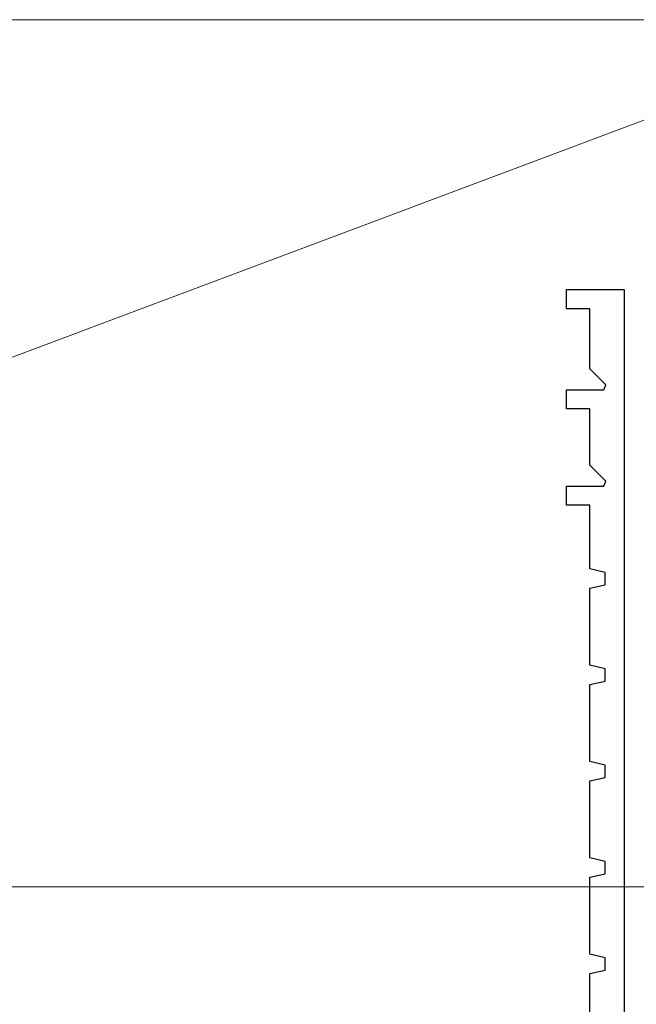
# Model space of a CAD drawing. Extents: x 105 to 1155, y 126 to 1687.
# Drawn here: x 328 to 360, y 956 to 1007 of the extents above; entities that cross this region are included whole.
import ezdxf

# ---------------------------------------------------------------- set-up
doc = ezdxf.new("R2010")
doc.units = 0
doc.layers.add('YKK_11', color=7, linetype='CONTINUOUS', lineweight=30)
doc.layers.add('YSS_K', color=3, linetype='CONTINUOUS', lineweight=13)

msp = doc.modelspace()

# ---------------------------------------------------------------- linework, layer by layer
at = {"layer": 'YKK_11', "color": 30, "linetype": 'ByBlock', "lineweight": -2}
for p, q in [((356, 991.633, 0), (356, 992.633, 0)), ((356, 992.633, 0), (359, 992.633, 0)), ((359, 992.633, 0), (359, 913.733, 0)), ((357.2, 991.633, 0), (356, 991.633, 0)), ((357.2, 988.515, 0), (357.2, 991.633, 0)), ((358.036, 987.68, 0), (357.2, 988.515, 0)), ((357.934, 987.433, 0), (358.036, 987.68, 0)), ((356, 986.433, 0), (356, 987.433, 0)), ((356, 987.433, 0), (357.934, 987.433, 0)), ((357.2, 986.433, 0), (356, 986.433, 0)), ((357.2, 983.515, 0), (357.2, 986.433, 0)), ((358.036, 982.68, 0), (357.2, 983.515, 0)), ((357.934, 982.433, 0), (358.036, 982.68, 0)), ((356, 981.433, 0), (356, 982.433, 0)), ((356, 982.433, 0), (357.934, 982.433, 0)), ((357.2, 981.433, 0), (356, 981.433, 0)), ((357.2, 978.133, 0), (357.2, 981.433, 0)), ((358, 977.953, 0), (357.2, 978.133, 0)), ((358, 977.313, 0), (358, 977.953, 0)), ((357.2, 977.133, 0), (358, 977.313, 0)), ((357.2, 973.133, 0), (357.2, 977.133, 0)), ((358, 972.953, 0), (357.2, 973.133, 0)), ((358, 972.313, 0), (358, 972.953, 0)), ((357.2, 972.133, 0), (358, 972.313, 0)), ((357.2, 968.133, 0), (357.2, 972.133, 0)), ((358, 967.953, 0), (357.2, 968.133, 0)), ((358, 967.313, 0), (358, 967.953, 0)), ((357.2, 967.133, 0), (358, 967.313, 0)), ((357.2, 963.133, 0), (357.2, 967.133, 0)), ((358, 962.953, 0), (357.2, 963.133, 0)), ((358, 962.313, 0), (358, 962.953, 0)), ((357.2, 962.133, 0), (358, 962.313, 0)), ((357.2, 958.133, 0), (357.2, 962.133, 0)), ((358, 957.953, 0), (357.2, 958.133, 0)), ((358, 957.313, 0), (358, 957.953, 0)), ((357.2, 957.133, 0), (358, 957.313, 0)), ((357.2, 953.133, 0), (357.2, 957.133, 0))]:
    msp.add_line(p, q, dxfattribs=at)
at = {"layer": 'YSS_K'}
for p, q in [((373.9, 1006.633, 0), (253.9, 961.633, 0)), ((373.9, 1006.633, 0), (253.9, 1006.633, 0)), ((253.9, 961.633, 0), (373.9, 961.633, 0))]:
    msp.add_line(p, q, dxfattribs=at)
at = {"layer": 'YSS_K', "ltscale": 1.5}
msp.add_line((388.9, 961.633, 0), (297.9, 961.633, 0), dxfattribs=at)

doc.saveas('drawing.dxf')
